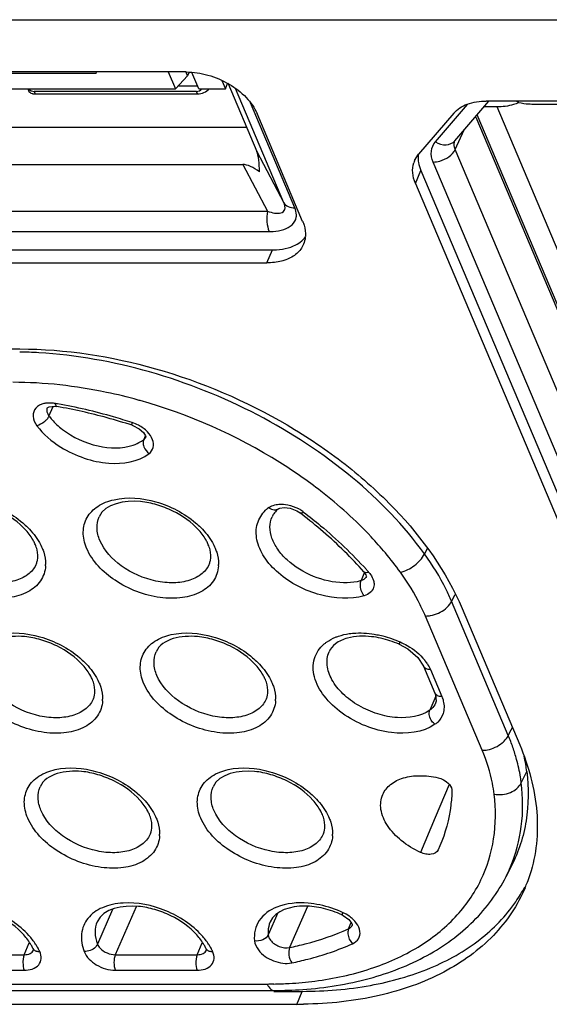
# Model space of a CAD drawing. Units: millimetres. Extents: x 19 to 571, y 10 to 407.
# Drawn here: x 465 to 472, y 301 to 314 of the extents above; entities that cross this region are included whole.
import ezdxf

# ---------------------------------------------------------------- set-up
doc = ezdxf.new("R2010")
doc.units = ezdxf.units.MM
doc.header["$LTSCALE"] = 32.67
doc.layers.get('0').update_dxf_attribs({"linetype": 'CONTINUOUS'})
for name, color, linetype in [('00_COMPONENTS', 7, 'CONTINUOUS'), ('02___PRT_ALL_AXES', 7, 'CONTINUOUS'), ('08_ALL_DRAFTS', 7, 'CONTINUOUS'), ('09_ALL_ROUNDS', 7, 'CONTINUOUS'), ('20_ALL_FEATURES', 7, 'CONTINUOUS')]:
    doc.layers.add(name, color=color, linetype=linetype)

msp = doc.modelspace()

# ---------------------------------------------------------------- linework, layer by layer
at = {"linetype": 'Continuous'}
msp.add_line((455.151, 312.981), (468.344, 312.981), dxfattribs=at)
at = {"layer": '00_COMPONENTS', "linetype": 'Continuous'}
for p, q in [((456.012, 313.717), (466.298, 313.717)), ((466.291, 313.734), (466.298, 313.717)), ((467.279, 313.734), (467.376, 313.504)), ((467.376, 313.504), (467.541, 313.681)), ((467.541, 313.681), (467.52, 313.732)), ((467.562, 313.731), (467.541, 313.681)), ((467.693, 313.504), (467.599, 313.728)), ((468.008, 313.618), (468.056, 313.504)), ((456.047, 313.504), (467.376, 313.504)), ((465.363, 313.504), (465.373, 313.481)), ((467.678, 313.54), (467.409, 313.54)), ((467.693, 313.504), (468.056, 313.504)), ((468.056, 313.504), (468.087, 313.578)), ((467.663, 313.469), (465.451, 313.469)), ((465.451, 313.469), (465.466, 313.434)), ((465.466, 313.434), (467.678, 313.434)), ((467.678, 313.434), (467.663, 313.469))]:
    msp.add_line(p, q, dxfattribs=at)
for centre, start_param, end_param in [((465.451, 313.681), -3.724039, -3.141593), ((467.663, 313.681), -3.141593, -2.558726)]:
    msp.add_ellipse(centre, major_axis=(0, 0.212), ratio=0.640856, start_param=start_param, end_param=end_param, dxfattribs=at)
for points, knots in [([(465.373, 313.481), (465.377, 313.472), (465.391, 313.454), (465.411, 313.444), (465.422, 313.44)], [0, 0, 0, 0, 0.471402, 1, 1, 1, 1]), ([(467.678, 313.434), (467.707, 313.434), (467.766, 313.448), (467.816, 313.482), (467.836, 313.504)], [0, 0, 0, 0, 0.502876, 1, 1, 1, 1]), ([(465.422, 313.44), (465.426, 313.439), (465.44, 313.435), (465.455, 313.434), (465.466, 313.434)], [0, 0, 0, 0, 0.237352, 1, 1, 1, 1])]:
    msp.add_open_spline(points, degree=3, knots=knots, dxfattribs=at)
at = {"layer": '02___PRT_ALL_AXES', "linetype": 'Continuous'}
for p, q in [((471.759, 313.257), (471.578, 313.257)), ((475.673, 303.994), (471.759, 313.257)), ((476.609, 313.293), (472.233, 313.293)), ((475.356, 303.994), (471.487, 313.15))]:
    msp.add_line(p, q, dxfattribs=at)
for points, knots in [([(472.055, 313.314), (472.03, 313.305), (471.935, 313.273), (471.833, 313.257), (471.759, 313.257)], [0, 0, 0, 0, 0.25824, 1, 1, 1, 1]), ([(472.055, 313.314), (472.052, 313.315), (472.044, 313.321), (472.035, 313.328), (472.029, 313.333)], [0, 0, 0, 0, 0.24079, 1, 1, 1, 1]), ([(472.233, 313.293), (472.218, 313.293), (472.158, 313.295), (472.099, 313.304), (472.055, 313.314)], [0, 0, 0, 0, 0.244418, 1, 1, 1, 1])]:
    msp.add_open_spline(points, degree=3, knots=knots, dxfattribs=at)
at = {"layer": '08_ALL_DRAFTS', "linetype": 'Continuous'}
msp.add_line((471.955, 302.92), (471.88, 302.772), dxfattribs=at)
at = {"layer": '09_ALL_ROUNDS', "linetype": 'Continuous'}
for p, q in [((445.329, 314.446), (480.177, 314.446)), ((468.088, 313.586), (468.484, 312.649)), ((468.853, 311.953), (468.196, 313.507)), ((469.003, 311.884), (468.399, 313.313)), ((470.918, 312.782), (471.354, 313.289)), ((471.182, 312.796), (471.648, 313.338)), ((475.188, 304.325), (471.474, 313.113)), ((471.187, 312.679), (471.312, 312.947)), ((474.946, 303.785), (471.187, 312.679)), ((468.484, 312.649), (468.853, 311.953)), ((455.196, 312.473), (468.293, 312.473)), ((468.293, 312.473), (468.63, 311.836)), ((474.647, 303.612), (470.888, 312.507)), ((454.629, 311.836), (468.63, 311.836)), ((454.651, 311.561), (468.652, 311.561)), ((457.257, 309.96), (465.256, 309.96)), ((465.63, 309.161), (465.63, 309.16)), ((465.653, 309.047), (465.711, 309.178)), ((465.733, 309.179), (465.761, 309.176)), ((465.761, 309.176), (465.761, 309.176)), ((466.943, 308.821), (466.97, 308.777)), ((466.963, 308.773), (466.944, 308.725)), ((466.97, 308.777), (466.972, 308.769)), ((466.973, 308.761), (466.973, 308.762)), ((468.941, 307.791), (469.032, 307.754)), ((469.032, 307.754), (469.076, 307.726)), ((470.804, 307.237), (470.769, 307.169)), ((469.954, 306.919), (469.906, 306.804)), ((469.944, 306.923), (469.943, 306.924)), ((469.944, 306.923), (469.97, 306.885)), ((469.97, 306.885), (469.976, 306.867)), ((469.976, 306.867), (469.977, 306.861)), ((469.977, 306.861), (469.977, 306.86)), ((469.977, 306.861), (469.977, 306.861)), ((471.181, 306.61), (471.138, 306.523)), ((471.911, 304.694), (471.138, 306.523)), ((471.282, 306.425), (472.067, 304.568)), ((471.555, 304.493), (470.782, 306.322)), ((470.422, 305.938), (470.541, 305.874)), ((470.541, 305.874), (470.68, 305.756)), ((470.68, 305.756), (470.757, 305.639)), ((470.757, 305.639), (470.912, 305.272)), ((470.85, 305.592), (471.005, 305.224)), ((470.922, 305.232), (470.842, 305.039)), ((470.929, 305.162), (470.921, 305.134)), ((470.922, 305.137), (470.921, 305.134)), ((471.911, 304.694), (471.949, 304.77)), ((471.949, 304.77), (471.966, 304.805)), ((472.088, 304.048), (472.163, 304.203)), ((471.105, 304.025), (470.915, 303.576)), ((470.915, 303.576), (470.714, 303.102)), ((470.98, 303.191), (470.956, 303.136)), ((466.84, 302.36), (466.557, 301.708)), ((469.174, 302.366), (468.932, 301.806)), ((466.519, 302.326), (466.314, 301.853)), ((468.77, 302.277), (468.64, 301.977)), ((466.31, 302.157), (466.31, 302.157)), ((468.667, 302.157), (468.667, 302.157)), ((469.735, 302.06), (469.77, 302.145)), ((469.78, 302.132), (469.784, 302.12)), ((469.784, 302.12), (469.786, 302.109)), ((469.786, 302.108), (469.786, 302.109)), ((469.786, 302.109), (469.786, 302.108)), ((465.317, 301.708), (465.384, 301.87)), ((467.674, 301.708), (467.74, 301.87)), ((464.201, 301.708), (465.317, 301.708)), ((465.435, 301.794), (465.441, 301.779)), ((465.441, 301.779), (465.442, 301.772)), ((465.442, 301.772), (465.441, 301.771)), ((465.441, 301.771), (465.442, 301.772)), ((466.557, 301.708), (467.674, 301.708)), ((467.792, 301.794), (467.797, 301.779)), ((467.797, 301.779), (467.798, 301.772)), ((467.798, 301.772), (467.798, 301.771)), ((467.798, 301.771), (467.798, 301.772)), ((464.201, 301.496), (465.317, 301.496)), ((466.557, 301.496), (467.674, 301.496)), ((461.049, 301.308), (468.627, 301.308)), ((461.139, 301.221), (468.717, 301.221)), ((469.029, 301.032), (461.03, 301.032))]:
    msp.add_line(p, q, dxfattribs=at)
for points in [[(465.63, 309.16), (465.63, 309.16), (465.655, 309.173), (465.733, 309.179)], [(466.786, 308.92), (466.797, 308.917), (466.882, 308.874), (466.943, 308.821)], [(466.972, 308.769), (466.973, 308.761), (466.973, 308.761)], [(468.784, 307.785), (468.799, 307.792), (468.856, 307.802), (468.941, 307.791)], [(470.912, 305.272), (470.921, 305.248), (470.929, 305.162)], [(469.644, 302.25), (469.661, 302.241), (469.739, 302.186), (469.78, 302.132)]]:
    msp.add_lwpolyline(points, dxfattribs=at)
for centre, radius, start, end in [((465.153, 303.781), 6.138, 86.6256, 89.0586), ((464.508, 302.12), 7.204, 79.9184, 80.1335), ((464.962, 302.381), 7.142, 74.3086, 74.5222), ((464.487, 301.885), 7.401, 74.6557, 80.084), ((464.413, 301.612), 7.684, 72.0106, 74.6651), ((466.619, 308.439), 0.545, 62.3454, 72.0002), ((466.675, 309.082), 0.447, 300.9397, 307.1136), ((468.937, 307.413), 0.482, 126.7954, 133.5767), ((468.924, 307.572), 0.253, 145.6283, 156.3691), ((468.805, 307.321), 0.525, 56.2182, 62.0845), ((464.888, 302.268), 6.879, 52.2597, 52.4938), ((468.823, 307.348), 0.492, 52.5158, 56.214), ((465.013, 302.427), 6.677, 49.044, 52.2755), ((465.331, 302.791), 6.194, 45.4096, 49.0615), ((465.679, 303.139), 5.702, 41.5841, 45.4389), ((466.61, 304.146), 4.729, 35.9104, 39.937), ((465.165, 307.032), 0.442, 356.4365, 359.2077), ((467.522, 307.032), 0.442, 356.4365, 359.2077), ((465.778, 303.163), 5.658, 41.5696, 42.0817), ((470.287, 305.334), 0.62, 32.6905, 38.5973), ((465.942, 305.194), 0.442, 356.4365, 359.2077), ((468.299, 305.194), 0.442, 356.4365, 359.2077), ((469.406, 303.635), 2.72, 19.2772, 22.9121), ((469.602, 303.703), 2.512, 15.3603, 19.2799), ((469.949, 303.925), 2.232, 9.7013, 12.6915), ((470.052, 303.943), 2.127, 7.0334, 9.698), ((466.719, 303.355), 0.442, 356.4365, 359.2077), ((469.076, 303.355), 0.442, 356.4365, 359.2077), ((470.03, 303.708), 2.073, 333.1797, 337.2239), ((470.241, 303.424), 2.063, 339.2862, 342.3511), ((470.252, 303.42), 2.051, 337.094, 339.2844), ((469.079, 301.037), 1.338, 65.0354, 76.4342), ((464.846, 301.437), 0.75, 24.7421, 29.9527), ((467.203, 301.437), 0.75, 24.7421, 29.9527), ((468.627, 306.761), 5.452, 269.9985, 270.9223), ((468.631, 306.567), 5.259, 270.9136, 273.2249), ((468.651, 306.229), 4.92, 273.2192, 277.3142), ((468.719, 306.774), 5.553, 269.9749, 274.0431), ((469.03, 306.755), 5.723, 269.9987, 270.9099)]:
    msp.add_arc(centre, radius, start, end, dxfattribs=at)
for centre, major_axis, ratio, start_param, end_param in [((468.383, 312.2), (0.052, 0.501), 0.254552, -1.195647, -0.433467), ((468.57, 311.848), (-0.349, 0.607), 0.427224, -0.818871, -0.2407)]:
    msp.add_ellipse(centre, major_axis=major_axis, ratio=ratio, start_param=start_param, end_param=end_param, dxfattribs=at)
for points, knots in [([(470.888, 312.507), (470.868, 312.553), (470.847, 312.652), (470.888, 312.747), (470.918, 312.782)], [0, 0, 0, 0, 0.5232, 1, 1, 1, 1]), ([(470.888, 312.507), (470.919, 312.507), (471.035, 312.525), (471.151, 312.6), (471.187, 312.679)], [0, 0, 0, 0, 0.259002, 1, 1, 1, 1]), ([(470.918, 312.782), (470.962, 312.756), (471.056, 312.724), (471.154, 312.763), (471.182, 312.796)], [0, 0, 0, 0, 0.544149, 1, 1, 1, 1]), ([(471.187, 312.679), (471.183, 312.689), (471.17, 312.728), (471.172, 312.772), (471.184, 312.799)], [0, 0, 0, 0, 0.272753, 1, 1, 1, 1]), ([(468.63, 311.836), (468.662, 311.826), (468.709, 311.813), (468.772, 311.808), (468.813, 311.812), (468.85, 311.828), (468.881, 311.878), (468.865, 311.925), (468.853, 311.953)], [0, 0, 0, 0, 0.28355, 0.412944, 0.53071, 0.636118, 0.738856, 1, 1, 1, 1]), ([(468.853, 311.953), (468.865, 311.93), (468.913, 311.893), (468.972, 311.884), (469.003, 311.884)], [0, 0, 0, 0, 0.450411, 1, 1, 1, 1]), ([(469.022, 311.754), (469.024, 311.765), (469.027, 311.809), (469.016, 311.853), (469.003, 311.884)], [0, 0, 0, 0, 0.235921, 1, 1, 1, 1]), ([(468.63, 311.836), (468.621, 311.788), (468.618, 311.695), (468.635, 311.602), (468.652, 311.561)], [0, 0, 0, 0, 0.523728, 1, 1, 1, 1]), ([(468.852, 311.589), (468.893, 311.603), (468.97, 311.639), (469.015, 311.716), (469.022, 311.754)], [0, 0, 0, 0, 0.530893, 1, 1, 1, 1]), ([(468.652, 311.561), (468.67, 311.561), (468.737, 311.563), (468.805, 311.574), (468.852, 311.589)], [0, 0, 0, 0, 0.263203, 1, 1, 1, 1]), ([(465.256, 309.96), (465.879, 309.96), (467.154, 309.76), (468.632, 309.128), (469.69, 308.414), (470.561, 307.635), (471.07, 306.927), (471.282, 306.425)], [0, 0, 0, 0, 0.255132, 0.521672, 0.652084, 0.77671, 1, 1, 1, 1]), ([(470.769, 307.169), (470.49, 307.555), (469.79, 308.275), (468.508, 309.113), (467.055, 309.693), (466.024, 309.878), (465.515, 309.908)], [0, 0, 0, 0, 0.234531, 0.488698, 0.748867, 1, 1, 1, 1]), ([(466.868, 309.264), (466.725, 309.304), (466.166, 309.44), (465.589, 309.506), (465.163, 309.506)], [0, 0, 0, 0, 0.257863, 1, 1, 1, 1]), ([(465.632, 309.223), (465.616, 309.222), (465.559, 309.213), (465.503, 309.186), (465.475, 309.156)], [0, 0, 0, 0, 0.280306, 1, 1, 1, 1]), ([(465.742, 309.217), (465.733, 309.219), (465.696, 309.224), (465.659, 309.225), (465.632, 309.223)], [0, 0, 0, 0, 0.259156, 1, 1, 1, 1]), ([(465.761, 309.176), (465.76, 309.176), (465.752, 309.179), (465.749, 309.188), (465.747, 309.194)], [0, 0, 0, 0, 0.190659, 1, 1, 1, 1]), ([(466.788, 308.957), (466.704, 308.984), (466.368, 309.087), (466.027, 309.167), (465.769, 309.213)], [0, 0, 0, 0, 0.252546, 1, 1, 1, 1]), ([(469.357, 308.023), (469.178, 308.162), (468.422, 308.69), (467.563, 309.069), (466.894, 309.257)], [0, 0, 0, 0, 0.245716, 1, 1, 1, 1]), ([(465.475, 309.156), (465.448, 309.127), (465.418, 309.035), (465.46, 308.953), (465.488, 308.915)], [0, 0, 0, 0, 0.456788, 1, 1, 1, 1]), ([(465.63, 309.16), (465.623, 309.143), (465.621, 309.115), (465.629, 309.091), (465.632, 309.085)], [0, 0, 0, 0, 0.727856, 1, 1, 1, 1]), ([(465.614, 308.991), (465.606, 308.981), (465.569, 308.948), (465.524, 308.923), (465.488, 308.915)], [0, 0, 0, 0, 0.259754, 1, 1, 1, 1]), ([(465.653, 309.047), (465.651, 309.042), (465.641, 309.022), (465.627, 309.003), (465.614, 308.991)], [0, 0, 0, 0, 0.227093, 1, 1, 1, 1]), ([(465.653, 309.047), (465.666, 309.03), (465.72, 308.964), (465.784, 308.905), (465.836, 308.865)], [0, 0, 0, 0, 0.238803, 1, 1, 1, 1]), ([(466.786, 308.92), (466.783, 308.921), (466.785, 308.939), (466.786, 308.948), (466.788, 308.957)], [0, 0, 0, 0, 0.285892, 1, 1, 1, 1]), ([(467.016, 308.535), (467.043, 308.555), (467.087, 308.617), (467.071, 308.736), (466.994, 308.843), (466.917, 308.898), (466.872, 308.921)], [0, 0, 0, 0, 0.206907, 0.425537, 0.691918, 1, 1, 1, 1]), ([(465.488, 308.915), (465.575, 308.799), (465.78, 308.624), (466.125, 308.463), (466.533, 308.373), (466.866, 308.421), (467.016, 308.535)], [0, 0, 0, 0, 0.257061, 0.46454, 0.666826, 1, 1, 1, 1]), ([(465.836, 308.865), (465.977, 308.756), (466.293, 308.609), (466.65, 308.599), (466.802, 308.651)], [0, 0, 0, 0, 0.527179, 1, 1, 1, 1]), ([(466.944, 308.725), (466.942, 308.721), (466.936, 308.7), (466.935, 308.677), (466.938, 308.661)], [0, 0, 0, 0, 0.233815, 1, 1, 1, 1]), ([(466.938, 308.661), (466.94, 308.649), (466.953, 308.6), (466.986, 308.557), (467.016, 308.535)], [0, 0, 0, 0, 0.24253, 1, 1, 1, 1]), ([(470.236, 307.181), (470.173, 307.257), (469.904, 307.561), (469.6, 307.834), (469.357, 308.023)], [0, 0, 0, 0, 0.241885, 1, 1, 1, 1]), ([(465.339, 307.49), (465.241, 307.6), (465.052, 307.734), (464.767, 307.843), (464.434, 307.915), (464.06, 307.856), (463.98, 307.673)], [0, 0, 0, 0, 0.294307, 0.450241, 0.600652, 1, 1, 1, 1]), ([(464.184, 307.907), (464.369, 307.949), (464.78, 307.911), (465.139, 307.724), (465.295, 307.592)], [0, 0, 0, 0, 0.482075, 1, 1, 1, 1]), ([(466.166, 307.246), (466.137, 307.316), (466.102, 307.459), (466.157, 307.675), (466.318, 307.836), (466.462, 307.89), (466.54, 307.907)], [0, 0, 0, 0, 0.255897, 0.487302, 0.726409, 1, 1, 1, 1]), ([(467.696, 307.49), (467.597, 307.6), (467.408, 307.734), (467.124, 307.843), (466.79, 307.915), (466.416, 307.856), (466.336, 307.673)], [0, 0, 0, 0, 0.294307, 0.450241, 0.600652, 1, 1, 1, 1]), ([(466.54, 307.907), (466.726, 307.949), (467.136, 307.911), (467.496, 307.724), (467.651, 307.592)], [0, 0, 0, 0, 0.482075, 1, 1, 1, 1]), ([(468.749, 307.84), (468.761, 307.842), (468.814, 307.849), (468.867, 307.845), (468.907, 307.836)], [0, 0, 0, 0, 0.235057, 1, 1, 1, 1]), ([(469.947, 306.598), (469.757, 306.543), (469.321, 306.573), (468.853, 306.813), (468.581, 307.109), (468.472, 307.346), (468.472, 307.584), (468.554, 307.713), (468.605, 307.762)], [0, 0, 0, 0, 0.267708, 0.559364, 0.691312, 0.805389, 0.904307, 1, 1, 1, 1]), ([(468.649, 307.798), (468.656, 307.804), (468.686, 307.823), (468.721, 307.835), (468.749, 307.84)], [0, 0, 0, 0, 0.233705, 1, 1, 1, 1]), ([(468.649, 307.798), (468.67, 307.783), (468.715, 307.761), (468.766, 307.772), (468.784, 307.785)], [0, 0, 0, 0, 0.545651, 1, 1, 1, 1]), ([(468.784, 307.784), (468.777, 307.779), (468.751, 307.759), (468.729, 307.734), (468.715, 307.714)], [0, 0, 0, 0, 0.267205, 1, 1, 1, 1]), ([(469.123, 307.739), (469.118, 307.735), (469.105, 307.727), (469.084, 307.719), (469.076, 307.726)], [0, 0, 0, 0, 0.355018, 1, 1, 1, 1]), ([(469.123, 307.739), (469.201, 307.678), (469.503, 307.436), (469.784, 307.168), (469.977, 306.955)], [0, 0, 0, 0, 0.256473, 1, 1, 1, 1]), ([(465.295, 307.592), (465.318, 307.572), (465.405, 307.492), (465.48, 307.399), (465.523, 307.323)], [0, 0, 0, 0, 0.264416, 1, 1, 1, 1]), ([(466.347, 307.352), (466.324, 307.405), (466.296, 307.513), (466.315, 307.625), (466.336, 307.673)], [0, 0, 0, 0, 0.524845, 1, 1, 1, 1]), ([(467.651, 307.592), (467.675, 307.572), (467.762, 307.492), (467.837, 307.399), (467.879, 307.323)], [0, 0, 0, 0, 0.264416, 1, 1, 1, 1]), ([(469.668, 306.775), (469.528, 306.777), (469.247, 306.842), (468.945, 307.025), (468.768, 307.221), (468.685, 307.375), (468.654, 307.531), (468.674, 307.63), (468.692, 307.673)], [0, 0, 0, 0, 0.279721, 0.561553, 0.689865, 0.804716, 0.906494, 1, 1, 1, 1]), ([(465.468, 307.294), (465.461, 307.311), (465.426, 307.381), (465.379, 307.445), (465.339, 307.49)], [0, 0, 0, 0, 0.228584, 1, 1, 1, 1]), ([(467.824, 307.294), (467.817, 307.311), (467.783, 307.381), (467.736, 307.445), (467.696, 307.49)], [0, 0, 0, 0, 0.228584, 1, 1, 1, 1]), ([(465.483, 307.037), (465.462, 306.985), (465.385, 306.885), (465.208, 306.796), (464.989, 306.765), (464.662, 306.8), (464.283, 306.965), (464.049, 307.213), (463.99, 307.352)], [0, 0, 0, 0, 0.094752, 0.200991, 0.323633, 0.460557, 0.747645, 1, 1, 1, 1]), ([(467.839, 307.037), (467.818, 306.985), (467.742, 306.885), (467.565, 306.796), (467.345, 306.765), (467.018, 306.8), (466.639, 306.965), (466.405, 307.213), (466.347, 307.352)], [0, 0, 0, 0, 0.094752, 0.200991, 0.323633, 0.460557, 0.747645, 1, 1, 1, 1]), ([(465.606, 307.005), (465.602, 306.933), (465.553, 306.785), (465.363, 306.63), (465.103, 306.557), (464.801, 306.563), (464.487, 306.646), (464.117, 306.835), (463.886, 307.067), (463.81, 307.246)], [0, 0, 0, 0, 0.095089, 0.19582, 0.312976, 0.447586, 0.593501, 0.741012, 1, 1, 1, 1]), ([(465.483, 307.037), (465.488, 307.051), (465.507, 307.111), (465.503, 307.176), (465.491, 307.223)], [0, 0, 0, 0, 0.226358, 1, 1, 1, 1]), ([(465.561, 307.246), (465.569, 307.228), (465.595, 307.158), (465.608, 307.082), (465.607, 307.026)], [0, 0, 0, 0, 0.263532, 1, 1, 1, 1]), ([(467.963, 307.005), (467.958, 306.933), (467.909, 306.785), (467.72, 306.63), (467.46, 306.557), (467.158, 306.563), (466.843, 306.646), (466.474, 306.835), (466.242, 307.067), (466.166, 307.246)], [0, 0, 0, 0, 0.095089, 0.19582, 0.312976, 0.447586, 0.593501, 0.741012, 1, 1, 1, 1]), ([(467.839, 307.037), (467.845, 307.051), (467.864, 307.111), (467.859, 307.176), (467.848, 307.223)], [0, 0, 0, 0, 0.226358, 1, 1, 1, 1]), ([(467.917, 307.246), (467.925, 307.228), (467.951, 307.158), (467.964, 307.082), (467.964, 307.026)], [0, 0, 0, 0, 0.263532, 1, 1, 1, 1]), ([(470.441, 306.919), (470.51, 306.933), (470.639, 307), (470.74, 307.106), (470.769, 307.169)], [0, 0, 0, 0, 0.505911, 1, 1, 1, 1]), ([(471.138, 306.523), (471.115, 306.578), (471.011, 306.803), (470.88, 307.016), (470.769, 307.169)], [0, 0, 0, 0, 0.240521, 1, 1, 1, 1]), ([(470.011, 306.917), (470.006, 306.916), (469.99, 306.911), (469.972, 306.91), (469.961, 306.913)], [0, 0, 0, 0, 0.289339, 1, 1, 1, 1]), ([(470.011, 306.917), (470.019, 306.908), (470.046, 306.875), (470.067, 306.835), (470.075, 306.805)], [0, 0, 0, 0, 0.269545, 1, 1, 1, 1]), ([(470.782, 306.322), (470.76, 306.373), (470.664, 306.581), (470.543, 306.778), (470.441, 306.919)], [0, 0, 0, 0, 0.240571, 1, 1, 1, 1]), ([(469.906, 306.804), (469.888, 306.798), (469.81, 306.78), (469.73, 306.774), (469.668, 306.775)], [0, 0, 0, 0, 0.236739, 1, 1, 1, 1]), ([(469.947, 306.598), (469.911, 306.64), (469.887, 306.717), (469.9, 306.788), (469.906, 306.804)], [0, 0, 0, 0, 0.770821, 1, 1, 1, 1]), ([(470.075, 306.805), (470.077, 306.797), (470.084, 306.766), (470.083, 306.734), (470.076, 306.712)], [0, 0, 0, 0, 0.264665, 1, 1, 1, 1]), ([(470.076, 306.712), (470.068, 306.685), (470.033, 306.633), (469.977, 306.607), (469.947, 306.598)], [0, 0, 0, 0, 0.468463, 1, 1, 1, 1]), ([(471.055, 306.421), (471.064, 306.429), (471.096, 306.458), (471.124, 306.494), (471.138, 306.523)], [0, 0, 0, 0, 0.268364, 1, 1, 1, 1]), ([(470.782, 306.322), (470.806, 306.322), (470.903, 306.332), (470.997, 306.374), (471.055, 306.421)], [0, 0, 0, 0, 0.242143, 1, 1, 1, 1]), ([(464.961, 306.069), (465.146, 306.11), (465.557, 306.073), (465.916, 305.886), (466.072, 305.754)], [0, 0, 0, 0, 0.482075, 1, 1, 1, 1]), ([(467.317, 306.069), (467.503, 306.11), (467.913, 306.073), (468.273, 305.886), (468.428, 305.754)], [0, 0, 0, 0, 0.482075, 1, 1, 1, 1]), ([(466.116, 305.651), (466.018, 305.761), (465.828, 305.895), (465.544, 306.004), (465.211, 306.076), (464.836, 306.018), (464.756, 305.834)], [0, 0, 0, 0, 0.294307, 0.450241, 0.600652, 1, 1, 1, 1]), ([(466.943, 305.408), (466.914, 305.477), (466.879, 305.621), (466.934, 305.837), (467.095, 305.997), (467.239, 306.051), (467.317, 306.069)], [0, 0, 0, 0, 0.255897, 0.487302, 0.726409, 1, 1, 1, 1]), ([(468.473, 305.651), (468.374, 305.761), (468.185, 305.895), (467.901, 306.004), (467.567, 306.076), (467.193, 306.018), (467.113, 305.834)], [0, 0, 0, 0, 0.294307, 0.450241, 0.600652, 1, 1, 1, 1]), ([(469.402, 305.941), (469.413, 305.95), (469.46, 305.986), (469.513, 306.015), (469.555, 306.032)], [0, 0, 0, 0, 0.240266, 1, 1, 1, 1]), ([(469.72, 306.021), (469.662, 306.005), (469.561, 305.962), (469.488, 305.877), (469.469, 305.834)], [0, 0, 0, 0, 0.567095, 1, 1, 1, 1]), ([(469.555, 306.032), (469.569, 306.038), (469.631, 306.06), (469.695, 306.075), (469.744, 306.082)], [0, 0, 0, 0, 0.239824, 1, 1, 1, 1]), ([(470.172, 306.02), (470.132, 306.029), (469.982, 306.054), (469.826, 306.05), (469.72, 306.021)], [0, 0, 0, 0, 0.274834, 1, 1, 1, 1]), ([(469.744, 306.082), (469.774, 306.086), (469.899, 306.097), (470.027, 306.086), (470.121, 306.068)], [0, 0, 0, 0, 0.237677, 1, 1, 1, 1]), ([(470.121, 306.068), (470.148, 306.063), (470.256, 306.039), (470.361, 306.003), (470.437, 305.969)], [0, 0, 0, 0, 0.246821, 1, 1, 1, 1]), ([(470.437, 305.969), (470.435, 305.965), (470.431, 305.957), (470.427, 305.946), (470.423, 305.942), (470.422, 305.938), (470.422, 305.938)], [0, 0, 0, 0, 0.422807, 0.737768, 0.933109, 1, 1, 1, 1]), ([(470.437, 305.969), (470.471, 305.954), (470.595, 305.891), (470.708, 305.801), (470.772, 305.72)], [0, 0, 0, 0, 0.26206, 1, 1, 1, 1]), ([(470.912, 304.847), (470.747, 304.731), (470.39, 304.697), (469.963, 304.811), (469.645, 304.982), (469.399, 305.211), (469.253, 305.473), (469.243, 305.746), (469.341, 305.889), (469.402, 305.941)], [0, 0, 0, 0, 0.246162, 0.39442, 0.543939, 0.682363, 0.801471, 0.902588, 1, 1, 1, 1]), ([(466.072, 305.754), (466.095, 305.733), (466.182, 305.654), (466.257, 305.56), (466.3, 305.485)], [0, 0, 0, 0, 0.264416, 1, 1, 1, 1]), ([(467.123, 305.513), (467.101, 305.566), (467.073, 305.675), (467.092, 305.787), (467.113, 305.834)], [0, 0, 0, 0, 0.524845, 1, 1, 1, 1]), ([(468.428, 305.754), (468.452, 305.733), (468.538, 305.654), (468.614, 305.56), (468.656, 305.485)], [0, 0, 0, 0, 0.264416, 1, 1, 1, 1]), ([(470.842, 305.039), (470.718, 304.952), (470.455, 304.914), (470.127, 304.98), (469.873, 305.091), (469.657, 305.249), (469.503, 305.438), (469.428, 305.642), (469.445, 305.778), (469.469, 305.834)], [0, 0, 0, 0, 0.237166, 0.379632, 0.526551, 0.667798, 0.794858, 0.904024, 1, 1, 1, 1]), ([(466.245, 305.456), (466.238, 305.472), (466.203, 305.543), (466.156, 305.607), (466.116, 305.651)], [0, 0, 0, 0, 0.228584, 1, 1, 1, 1]), ([(468.601, 305.456), (468.594, 305.472), (468.56, 305.543), (468.513, 305.607), (468.473, 305.651)], [0, 0, 0, 0, 0.228584, 1, 1, 1, 1]), ([(470.85, 305.592), (470.83, 305.592), (470.792, 305.597), (470.763, 305.624), (470.757, 305.639)], [0, 0, 0, 0, 0.552298, 1, 1, 1, 1]), ([(466.26, 305.199), (466.239, 305.147), (466.162, 305.047), (465.985, 304.958), (465.766, 304.926), (465.439, 304.962), (465.06, 305.127), (464.826, 305.374), (464.767, 305.513)], [0, 0, 0, 0, 0.094752, 0.200991, 0.323633, 0.460557, 0.747645, 1, 1, 1, 1]), ([(468.616, 305.199), (468.595, 305.147), (468.519, 305.047), (468.342, 304.958), (468.122, 304.926), (467.795, 304.962), (467.416, 305.127), (467.182, 305.374), (467.123, 305.513)], [0, 0, 0, 0, 0.094752, 0.200991, 0.323633, 0.460557, 0.747645, 1, 1, 1, 1]), ([(466.383, 305.166), (466.379, 305.095), (466.33, 304.947), (466.14, 304.791), (465.88, 304.719), (465.578, 304.725), (465.264, 304.808), (464.894, 304.997), (464.662, 305.229), (464.587, 305.408)], [0, 0, 0, 0, 0.095089, 0.19582, 0.312976, 0.447586, 0.593501, 0.741012, 1, 1, 1, 1]), ([(466.26, 305.199), (466.265, 305.212), (466.284, 305.272), (466.28, 305.338), (466.268, 305.385)], [0, 0, 0, 0, 0.226358, 1, 1, 1, 1]), ([(466.338, 305.408), (466.346, 305.39), (466.372, 305.319), (466.385, 305.243), (466.384, 305.188)], [0, 0, 0, 0, 0.263532, 1, 1, 1, 1]), ([(468.74, 305.166), (468.735, 305.095), (468.686, 304.947), (468.497, 304.791), (468.237, 304.719), (467.935, 304.725), (467.62, 304.808), (467.251, 304.997), (467.019, 305.229), (466.943, 305.408)], [0, 0, 0, 0, 0.095089, 0.19582, 0.312976, 0.447586, 0.593501, 0.741012, 1, 1, 1, 1]), ([(468.616, 305.199), (468.622, 305.212), (468.641, 305.272), (468.636, 305.338), (468.625, 305.385)], [0, 0, 0, 0, 0.226358, 1, 1, 1, 1]), ([(468.694, 305.408), (468.702, 305.39), (468.728, 305.319), (468.741, 305.243), (468.741, 305.188)], [0, 0, 0, 0, 0.263532, 1, 1, 1, 1]), ([(471.005, 305.224), (470.985, 305.224), (470.948, 305.23), (470.918, 305.257), (470.912, 305.272)], [0, 0, 0, 0, 0.552256, 1, 1, 1, 1]), ([(471.005, 305.224), (471.014, 305.205), (471.039, 305.131), (471.04, 305.047), (471.023, 304.993)], [0, 0, 0, 0, 0.271565, 1, 1, 1, 1]), ([(470.912, 304.847), (470.896, 304.858), (470.847, 304.908), (470.822, 304.992), (470.842, 305.039)], [0, 0, 0, 0, 0.271569, 1, 1, 1, 1]), ([(470.921, 305.134), (470.909, 305.106), (470.883, 305.071), (470.85, 305.045), (470.842, 305.039)], [0, 0, 0, 0, 0.738999, 1, 1, 1, 1]), ([(471.023, 304.993), (471.009, 304.949), (470.973, 304.895), (470.925, 304.856), (470.912, 304.847)], [0, 0, 0, 0, 0.737922, 1, 1, 1, 1]), ([(471.828, 304.593), (471.837, 304.6), (471.869, 304.629), (471.897, 304.665), (471.911, 304.694)], [0, 0, 0, 0, 0.268364, 1, 1, 1, 1]), ([(471.555, 304.493), (471.579, 304.493), (471.676, 304.503), (471.77, 304.546), (471.828, 304.593)], [0, 0, 0, 0, 0.242143, 1, 1, 1, 1]), ([(472.067, 304.568), (472.189, 304.278), (472.352, 303.687), (472.293, 303.071), (472.206, 302.798)], [0, 0, 0, 0, 0.524017, 1, 1, 1, 1]), ([(471.719, 303.895), (471.713, 303.945), (471.68, 304.149), (471.616, 304.348), (471.555, 304.493)], [0, 0, 0, 0, 0.240826, 1, 1, 1, 1]), ([(472.088, 304.048), (472.085, 304.075), (472.07, 304.183), (472.046, 304.289), (472.025, 304.369)], [0, 0, 0, 0, 0.245402, 1, 1, 1, 1]), ([(465.364, 303.57), (465.334, 303.639), (465.299, 303.782), (465.354, 303.999), (465.515, 304.159), (465.66, 304.213), (465.738, 304.23)], [0, 0, 0, 0, 0.255897, 0.487302, 0.726409, 1, 1, 1, 1]), ([(465.738, 304.23), (465.923, 304.272), (466.333, 304.234), (466.693, 304.047), (466.848, 303.915)], [0, 0, 0, 0, 0.482075, 1, 1, 1, 1]), ([(467.72, 303.57), (467.691, 303.639), (467.656, 303.782), (467.711, 303.999), (467.872, 304.159), (468.016, 304.213), (468.094, 304.23)], [0, 0, 0, 0, 0.255897, 0.487302, 0.726409, 1, 1, 1, 1]), ([(468.094, 304.23), (468.28, 304.272), (468.69, 304.234), (469.049, 304.047), (469.205, 303.915)], [0, 0, 0, 0, 0.482075, 1, 1, 1, 1]), ([(466.893, 303.813), (466.795, 303.923), (466.605, 304.057), (466.321, 304.166), (465.988, 304.238), (465.613, 304.179), (465.533, 303.996)], [0, 0, 0, 0, 0.294307, 0.450241, 0.600652, 1, 1, 1, 1]), ([(469.249, 303.813), (469.151, 303.923), (468.962, 304.057), (468.678, 304.166), (468.344, 304.238), (467.97, 304.179), (467.89, 303.996)], [0, 0, 0, 0, 0.294307, 0.450241, 0.600652, 1, 1, 1, 1]), ([(470.201, 303.891), (470.224, 303.944), (470.305, 304.044), (470.488, 304.13), (470.713, 304.157), (470.872, 304.137), (470.954, 304.118)], [0, 0, 0, 0, 0.204864, 0.435865, 0.702868, 1, 1, 1, 1]), ([(470.954, 304.118), (470.979, 304.112), (471.062, 304.082), (471.147, 304), (471.144, 303.936)], [0, 0, 0, 0, 0.290441, 1, 1, 1, 1]), ([(472.163, 304.203), (472.19, 303.981), (472.188, 303.536), (472.052, 303.111), (471.955, 302.92)], [0, 0, 0, 0, 0.510249, 1, 1, 1, 1]), ([(465.544, 303.675), (465.522, 303.728), (465.493, 303.836), (465.513, 303.948), (465.533, 303.996)], [0, 0, 0, 0, 0.524845, 1, 1, 1, 1]), ([(467.9, 303.675), (467.878, 303.728), (467.85, 303.836), (467.869, 303.948), (467.89, 303.996)], [0, 0, 0, 0, 0.524845, 1, 1, 1, 1]), ([(471.719, 303.895), (471.792, 303.883), (471.937, 303.897), (472.059, 303.989), (472.088, 304.048)], [0, 0, 0, 0, 0.531329, 1, 1, 1, 1]), ([(471.941, 302.905), (472.015, 303.08), (472.115, 303.46), (472.112, 303.852), (472.088, 304.048)], [0, 0, 0, 0, 0.48976, 1, 1, 1, 1]), ([(466.848, 303.915), (466.872, 303.895), (466.959, 303.815), (467.034, 303.722), (467.077, 303.646)], [0, 0, 0, 0, 0.264416, 1, 1, 1, 1]), ([(469.205, 303.915), (469.229, 303.895), (469.315, 303.815), (469.39, 303.722), (469.433, 303.646)], [0, 0, 0, 0, 0.264416, 1, 1, 1, 1]), ([(470.714, 303.102), (470.621, 303.144), (470.453, 303.247), (470.261, 303.448), (470.159, 303.673), (470.173, 303.829), (470.201, 303.891)], [0, 0, 0, 0, 0.298367, 0.569795, 0.800995, 1, 1, 1, 1]), ([(471.144, 303.936), (471.141, 303.871), (471.12, 303.617), (471.054, 303.366), (470.98, 303.191)], [0, 0, 0, 0, 0.254617, 1, 1, 1, 1]), ([(471.538, 302.726), (471.623, 302.902), (471.742, 303.289), (471.743, 303.693), (471.719, 303.895)], [0, 0, 0, 0, 0.489765, 1, 1, 1, 1]), ([(467.022, 303.617), (467.015, 303.634), (466.98, 303.704), (466.933, 303.768), (466.893, 303.813)], [0, 0, 0, 0, 0.228584, 1, 1, 1, 1]), ([(469.378, 303.617), (469.371, 303.634), (469.337, 303.704), (469.29, 303.768), (469.249, 303.813)], [0, 0, 0, 0, 0.228584, 1, 1, 1, 1]), ([(467.16, 303.328), (467.156, 303.256), (467.107, 303.108), (466.917, 302.953), (466.657, 302.88), (466.355, 302.886), (466.041, 302.969), (465.671, 303.158), (465.439, 303.39), (465.364, 303.57)], [0, 0, 0, 0, 0.095089, 0.19582, 0.312976, 0.447586, 0.593501, 0.741012, 1, 1, 1, 1]), ([(467.037, 303.36), (467.016, 303.308), (466.939, 303.208), (466.762, 303.119), (466.543, 303.088), (466.216, 303.123), (465.837, 303.288), (465.603, 303.536), (465.544, 303.675)], [0, 0, 0, 0, 0.094752, 0.200991, 0.323633, 0.460557, 0.747645, 1, 1, 1, 1]), ([(467.115, 303.57), (467.123, 303.551), (467.149, 303.481), (467.162, 303.405), (467.161, 303.349)], [0, 0, 0, 0, 0.263532, 1, 1, 1, 1]), ([(469.517, 303.328), (469.512, 303.256), (469.463, 303.108), (469.274, 302.953), (469.014, 302.88), (468.712, 302.886), (468.397, 302.969), (468.028, 303.158), (467.796, 303.39), (467.72, 303.57)], [0, 0, 0, 0, 0.095089, 0.19582, 0.312976, 0.447586, 0.593501, 0.741012, 1, 1, 1, 1]), ([(469.393, 303.36), (469.372, 303.308), (469.296, 303.208), (469.119, 303.119), (468.899, 303.088), (468.572, 303.123), (468.193, 303.288), (467.959, 303.536), (467.9, 303.675)], [0, 0, 0, 0, 0.094752, 0.200991, 0.323633, 0.460557, 0.747645, 1, 1, 1, 1]), ([(469.471, 303.57), (469.479, 303.551), (469.505, 303.481), (469.518, 303.405), (469.518, 303.349)], [0, 0, 0, 0, 0.263532, 1, 1, 1, 1]), ([(467.037, 303.36), (467.042, 303.374), (467.061, 303.434), (467.057, 303.499), (467.045, 303.547)], [0, 0, 0, 0, 0.226358, 1, 1, 1, 1]), ([(469.393, 303.36), (469.399, 303.374), (469.418, 303.434), (469.413, 303.499), (469.402, 303.547)], [0, 0, 0, 0, 0.226358, 1, 1, 1, 1]), ([(470.956, 303.136), (470.94, 303.103), (470.874, 303.07), (470.787, 303.076), (470.738, 303.091), (470.714, 303.102)], [0, 0, 0, 0, 0.422617, 0.699866, 1, 1, 1, 1]), ([(469.111, 301.234), (469.416, 301.256), (470.002, 301.348), (470.803, 301.657), (471.456, 302.128), (471.767, 302.549), (471.88, 302.772)], [0, 0, 0, 0, 0.278048, 0.534595, 0.772942, 1, 1, 1, 1]), ([(472.141, 302.621), (472.04, 302.382), (471.728, 301.922), (471.023, 301.419), (470.127, 301.108), (469.467, 301.039), (469.12, 301.033)], [0, 0, 0, 0, 0.217259, 0.450916, 0.711053, 1, 1, 1, 1]), ([(469.277, 301.349), (469.534, 301.382), (470.022, 301.487), (470.679, 301.778), (471.203, 302.19), (471.449, 302.542), (471.538, 302.726)], [0, 0, 0, 0, 0.2823, 0.540216, 0.776856, 1, 1, 1, 1]), ([(465.312, 301.977), (465.213, 302.086), (465.024, 302.22), (464.74, 302.328), (464.406, 302.399), (464.033, 302.341), (463.953, 302.158)], [0, 0, 0, 0, 0.294549, 0.450456, 0.600738, 1, 1, 1, 1]), ([(465.379, 301.97), (465.247, 302.117), (464.904, 302.342), (464.503, 302.424), (464.306, 302.412)], [0, 0, 0, 0, 0.501372, 1, 1, 1, 1]), ([(466.662, 302.412), (466.566, 302.406), (466.388, 302.372), (466.169, 302.223), (466.073, 301.989), (466.103, 301.827), (466.133, 301.751)], [0, 0, 0, 0, 0.287402, 0.53123, 0.755559, 1, 1, 1, 1]), ([(467.668, 301.977), (467.569, 302.086), (467.38, 302.22), (467.096, 302.328), (466.763, 302.399), (466.39, 302.341), (466.31, 302.158)], [0, 0, 0, 0, 0.294549, 0.450456, 0.600738, 1, 1, 1, 1]), ([(467.736, 301.97), (467.603, 302.117), (467.261, 302.342), (466.859, 302.424), (466.662, 302.412)], [0, 0, 0, 0, 0.501372, 1, 1, 1, 1]), ([(468.756, 302.356), (468.663, 302.319), (468.532, 302.227), (468.453, 302.044), (468.448, 301.946), (468.453, 301.898)], [0, 0, 0, 0, 0.513531, 0.752807, 1, 1, 1, 1]), ([(469.393, 302.338), (469.308, 302.358), (469.064, 302.397), (468.734, 302.314), (468.667, 302.157)], [0, 0, 0, 0, 0.336307, 1, 1, 1, 1]), ([(469.343, 302.386), (469.29, 302.397), (469.096, 302.427), (468.889, 302.41), (468.756, 302.356)], [0, 0, 0, 0, 0.273419, 1, 1, 1, 1]), ([(469.644, 302.25), (469.644, 302.25), (469.645, 302.25), (469.645, 302.251), (469.646, 302.252)], [0, 0, 0, 0, 0.305025, 1, 1, 1, 1]), ([(469.646, 302.252), (469.647, 302.253), (469.653, 302.262), (469.658, 302.272), (469.662, 302.28)], [0, 0, 0, 0, 0.146075, 1, 1, 1, 1]), ([(469.789, 301.858), (469.822, 301.873), (469.881, 301.918), (469.901, 302.033), (469.846, 302.146), (469.781, 302.207), (469.742, 302.234)], [0, 0, 0, 0, 0.226506, 0.441596, 0.695657, 1, 1, 1, 1]), ([(466.31, 302.157), (466.291, 302.112), (466.271, 302.007), (466.295, 301.903), (466.314, 301.853)], [0, 0, 0, 0, 0.477145, 1, 1, 1, 1]), ([(468.667, 302.157), (468.649, 302.115), (468.636, 302.054), (468.639, 301.993), (468.64, 301.977)], [0, 0, 0, 0, 0.74129, 1, 1, 1, 1]), ([(469.735, 302.06), (469.741, 302.062), (469.761, 302.073), (469.779, 302.092), (469.786, 302.108)], [0, 0, 0, 0, 0.270634, 1, 1, 1, 1]), ([(465.435, 301.794), (465.428, 301.81), (465.394, 301.875), (465.35, 301.935), (465.312, 301.977)], [0, 0, 0, 0, 0.23045, 1, 1, 1, 1]), ([(465.496, 301.811), (465.488, 301.825), (465.453, 301.881), (465.413, 301.933), (465.379, 301.97)], [0, 0, 0, 0, 0.240809, 1, 1, 1, 1]), ([(467.792, 301.794), (467.785, 301.81), (467.751, 301.875), (467.706, 301.935), (467.668, 301.977)], [0, 0, 0, 0, 0.23045, 1, 1, 1, 1]), ([(467.852, 301.811), (467.844, 301.825), (467.81, 301.881), (467.769, 301.933), (467.736, 301.97)], [0, 0, 0, 0, 0.240809, 1, 1, 1, 1]), ([(468.64, 301.977), (468.627, 301.947), (468.565, 301.898), (468.49, 301.891), (468.453, 301.898)], [0, 0, 0, 0, 0.465391, 1, 1, 1, 1]), ([(468.64, 301.977), (468.643, 301.951), (468.678, 301.881), (468.785, 301.812), (468.885, 301.796), (468.932, 301.806)], [0, 0, 0, 0, 0.21393, 0.610711, 1, 1, 1, 1]), ([(468.932, 301.806), (469.003, 301.821), (469.277, 301.884), (469.545, 301.975), (469.735, 302.06)], [0, 0, 0, 0, 0.259228, 1, 1, 1, 1]), ([(469.735, 302.06), (469.733, 302.055), (469.726, 302.034), (469.724, 302.011), (469.726, 301.994)], [0, 0, 0, 0, 0.230371, 1, 1, 1, 1]), ([(466.314, 301.853), (466.308, 301.838), (466.265, 301.779), (466.188, 301.749), (466.133, 301.751)], [0, 0, 0, 0, 0.227105, 1, 1, 1, 1]), ([(466.314, 301.853), (466.322, 301.832), (466.378, 301.751), (466.482, 301.708), (466.557, 301.708)], [0, 0, 0, 0, 0.225503, 1, 1, 1, 1]), ([(468.453, 301.898), (468.458, 301.853), (468.52, 301.73), (468.705, 301.609), (468.881, 301.58), (468.962, 301.597)], [0, 0, 0, 0, 0.213827, 0.611068, 1, 1, 1, 1]), ([(468.962, 301.597), (469.036, 301.612), (469.318, 301.677), (469.594, 301.771), (469.789, 301.858)], [0, 0, 0, 0, 0.25922, 1, 1, 1, 1]), ([(465.317, 301.708), (465.315, 301.703), (465.307, 301.682), (465.303, 301.659), (465.301, 301.641)], [0, 0, 0, 0, 0.225481, 1, 1, 1, 1]), ([(465.317, 301.708), (465.344, 301.708), (465.394, 301.715), (465.433, 301.751), (465.441, 301.771)], [0, 0, 0, 0, 0.552596, 1, 1, 1, 1]), ([(465.317, 301.496), (465.387, 301.496), (465.504, 301.525), (465.557, 301.657), (465.541, 301.721), (465.527, 301.751)], [0, 0, 0, 0, 0.527136, 0.751321, 1, 1, 1, 1]), ([(465.466, 301.763), (465.47, 301.761), (465.489, 301.753), (465.511, 301.75), (465.527, 301.751)], [0, 0, 0, 0, 0.229801, 1, 1, 1, 1]), ([(466.133, 301.751), (466.162, 301.675), (466.297, 301.548), (466.467, 301.496), (466.557, 301.496)], [0, 0, 0, 0, 0.474792, 1, 1, 1, 1]), ([(467.674, 301.708), (467.672, 301.703), (467.664, 301.682), (467.659, 301.659), (467.657, 301.641)], [0, 0, 0, 0, 0.225481, 1, 1, 1, 1]), ([(467.674, 301.708), (467.7, 301.708), (467.75, 301.715), (467.789, 301.751), (467.798, 301.771)], [0, 0, 0, 0, 0.552596, 1, 1, 1, 1]), ([(467.674, 301.496), (467.744, 301.496), (467.86, 301.525), (467.913, 301.657), (467.897, 301.721), (467.883, 301.751)], [0, 0, 0, 0, 0.527136, 0.751321, 1, 1, 1, 1]), ([(467.822, 301.763), (467.826, 301.761), (467.846, 301.753), (467.867, 301.75), (467.883, 301.751)], [0, 0, 0, 0, 0.229801, 1, 1, 1, 1]), ([(468.932, 301.806), (468.918, 301.774), (468.915, 301.698), (468.94, 301.627), (468.962, 301.597)], [0, 0, 0, 0, 0.486567, 1, 1, 1, 1]), ([(465.301, 301.641), (465.299, 301.628), (465.297, 301.579), (465.303, 301.529), (465.317, 301.496)], [0, 0, 0, 0, 0.2653, 1, 1, 1, 1]), ([(467.657, 301.641), (467.656, 301.628), (467.653, 301.579), (467.66, 301.529), (467.674, 301.496)], [0, 0, 0, 0, 0.2653, 1, 1, 1, 1]), ([(468.627, 301.308), (468.633, 301.296), (468.65, 301.258), (468.688, 301.221), (468.717, 301.221)], [0, 0, 0, 0, 0.325502, 1, 1, 1, 1])]:
    msp.add_open_spline(points, degree=3, knots=knots, dxfattribs=at)
for points in [[(465.747, 309.194), (465.744, 309.202), (465.743, 309.21), (465.742, 309.217)], [(465.632, 309.085), (465.637, 309.071), (465.644, 309.058), (465.653, 309.047)], [(466.802, 308.651), (466.837, 308.663), (466.872, 308.679), (466.904, 308.698)], [(466.944, 308.725), (466.956, 308.735), (466.967, 308.747), (466.973, 308.761)], [(468.907, 307.836), (468.957, 307.826), (469.006, 307.808), (469.051, 307.785)], [(465.523, 307.323), (465.537, 307.298), (465.55, 307.273), (465.561, 307.246)], [(467.879, 307.323), (467.893, 307.298), (467.906, 307.273), (467.917, 307.246)], [(465.491, 307.223), (465.485, 307.248), (465.477, 307.271), (465.468, 307.294)], [(467.848, 307.223), (467.842, 307.248), (467.834, 307.271), (467.824, 307.294)], [(469.961, 306.913), (469.954, 306.915), (469.948, 306.919), (469.944, 306.923)], [(469.941, 306.819), (469.93, 306.812), (469.918, 306.807), (469.906, 306.804)], [(469.977, 306.861), (469.97, 306.844), (469.956, 306.829), (469.941, 306.819)], [(470.422, 305.938), (470.341, 305.973), (470.258, 306.001), (470.172, 306.02)], [(470.809, 305.669), (470.825, 305.644), (470.839, 305.618), (470.85, 305.592)], [(466.268, 305.385), (466.262, 305.409), (466.254, 305.433), (466.245, 305.456)], [(466.3, 305.485), (466.314, 305.46), (466.327, 305.434), (466.338, 305.408)], [(468.625, 305.385), (468.619, 305.409), (468.611, 305.433), (468.601, 305.456)], [(468.656, 305.485), (468.67, 305.46), (468.683, 305.434), (468.694, 305.408)], [(467.045, 303.547), (467.039, 303.571), (467.031, 303.594), (467.022, 303.617)], [(467.077, 303.646), (467.091, 303.621), (467.104, 303.596), (467.115, 303.57)], [(469.402, 303.547), (469.396, 303.571), (469.388, 303.594), (469.378, 303.617)], [(469.433, 303.646), (469.447, 303.621), (469.46, 303.596), (469.471, 303.57)], [(469.662, 302.28), (469.56, 302.327), (469.453, 302.363), (469.343, 302.386)], [(469.742, 302.234), (469.717, 302.251), (469.69, 302.267), (469.662, 302.28)], [(469.726, 301.994), (469.729, 301.944), (469.753, 301.893), (469.789, 301.858)], [(465.435, 301.794), (465.441, 301.781), (465.453, 301.77), (465.466, 301.763)], [(466.557, 301.708), (466.543, 301.675), (466.534, 301.602), (466.543, 301.529), (466.557, 301.496)], [(467.792, 301.794), (467.798, 301.781), (467.809, 301.77), (467.822, 301.763)]]:
    msp.add_open_spline(points, degree=3, dxfattribs=at)
at = {"layer": '20_ALL_FEATURES', "linetype": 'Continuous'}
for p, q in [((467.524, 313.734), (453.495, 313.734)), ((476.325, 313.338), (471.611, 313.338)), ((469.109, 311.698), (468.488, 313.168)), ((471.168, 313.172), (470.689, 312.614)), ((470.634, 312.526), (470.689, 312.614)), ((470.646, 312.214), (470.721, 312.391)), ((470.721, 312.391), (474.456, 303.551)), ((470.646, 312.214), (474.382, 303.375)), ((454.669, 311.309), (468.698, 311.309)), ((468.623, 311.133), (468.698, 311.309)), ((454.595, 311.133), (468.623, 311.133)), ((468.717, 301.209), (469.104, 301.209)), ((469.029, 301.032), (469.104, 301.209))]:
    msp.add_line(p, q, dxfattribs=at)
for centre, radius, start, end in [((470.937, 312.397), 0.329, 157.0614, 162.3624), ((468.79, 311.52), 0.357, 353.8199, 355.8852), ((470.286, 303.618), 2.096, 325.4546, 331.948)]:
    msp.add_arc(centre, radius, start, end, dxfattribs=at)
for points, knots in [([(467.524, 313.734), (467.623, 313.734), (467.827, 313.702), (468.109, 313.581), (468.342, 313.404), (468.454, 313.248), (468.488, 313.168)], [0, 0, 0, 0, 0.255287, 0.52199, 0.776574, 1, 1, 1, 1]), ([(471.168, 313.172), (471.216, 313.228), (471.36, 313.316), (471.523, 313.338), (471.611, 313.338)], [0, 0, 0, 0, 0.456348, 1, 1, 1, 1]), ([(470.646, 312.214), (470.626, 312.261), (470.6, 312.355), (470.61, 312.454), (470.623, 312.497)], [0, 0, 0, 0, 0.523978, 1, 1, 1, 1]), ([(470.683, 312.538), (470.684, 312.525), (470.691, 312.475), (470.706, 312.426), (470.721, 312.391)], [0, 0, 0, 0, 0.240119, 1, 1, 1, 1]), ([(469.109, 311.698), (469.116, 311.681), (469.14, 311.616), (469.15, 311.545), (469.146, 311.495)], [0, 0, 0, 0, 0.265756, 1, 1, 1, 1]), ([(468.91, 311.337), (468.936, 311.344), (469.027, 311.376), (469.11, 311.435), (469.153, 311.491)], [0, 0, 0, 0, 0.272917, 1, 1, 1, 1]), ([(468.698, 311.309), (468.716, 311.309), (468.788, 311.312), (468.859, 311.323), (468.91, 311.337)], [0, 0, 0, 0, 0.261204, 1, 1, 1, 1]), ([(469.121, 311.387), (469.101, 311.339), (469.033, 311.249), (468.936, 311.196), (468.882, 311.176)], [0, 0, 0, 0, 0.474286, 1, 1, 1, 1]), ([(468.882, 311.176), (468.863, 311.168), (468.779, 311.142), (468.69, 311.133), (468.623, 311.133)], [0, 0, 0, 0, 0.235065, 1, 1, 1, 1]), ([(469.104, 301.209), (469.415, 301.209), (470.012, 301.257), (470.839, 301.489), (471.527, 301.872), (471.879, 302.234), (472.013, 302.429)], [0, 0, 0, 0, 0.285192, 0.54586, 0.782314, 1, 1, 1, 1])]:
    msp.add_open_spline(points, degree=3, knots=knots, dxfattribs=at)
for points in [[(470.686, 312.62), (470.682, 312.593), (470.681, 312.565), (470.683, 312.538)], [(469.145, 311.482), (469.142, 311.449), (469.133, 311.417), (469.121, 311.387)]]:
    msp.add_open_spline(points, degree=3, dxfattribs=at)

doc.saveas('drawing.dxf')
